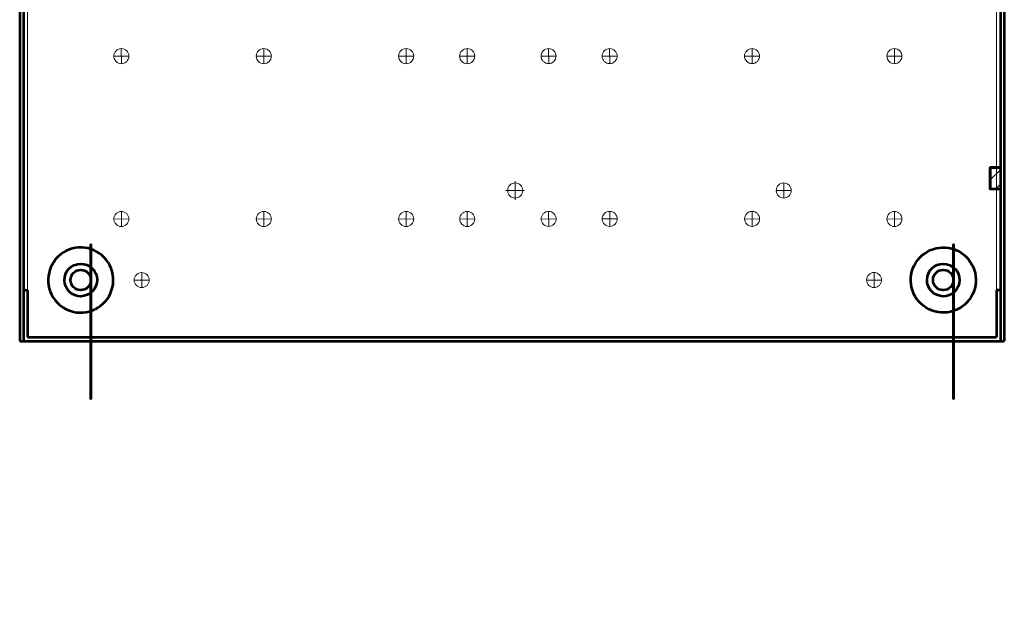
# Model space of a CAD drawing. Units: inches. Extents: x -8.3 to 3.8, y -10.5 to 6.9.
# Drawn here: x -8.3 to 3.8, y -10.5 to -3.2 of the extents above; entities that cross this region are included whole.
import ezdxf

# ---------------------------------------------------------------- set-up
doc = ezdxf.new("R2010")
doc.units = ezdxf.units.IN
doc.header["$MEASUREMENT"] = 0
doc.layers.add('Layer 1', color=7, linetype='Continuous')

msp = doc.modelspace()

# ---------------------------------------------------------------- hatches: boundary and pattern name
h = msp.add_hatch()
h.set_pattern_fill('ANSI31', color=250, style=0)
h.set_pattern_definition([(45, (0, 1.7), (-0.0883911, 0.0883911), [])])
edge = h.paths.add_edge_path(flags=0)
edge.add_spline(control_points=[(3.71, -4.993), (3.71, -4.993), (3.585, -4.993), (3.585, -4.993), (3.585, -4.993), (3.585, -4.993), (3.585, -5.258), (3.585, -5.258), (3.585, -5.258), (3.585, -5.258), (3.71, -5.258), (3.71, -5.258), (3.71, -5.258), (3.71, -5.258), (3.71, -4.993), (3.71, -4.993)], knot_values=[0, 0, 0, 0, 0.2, 0.2, 0.2, 0.2, 0.4, 0.4, 0.4, 0.4, 0.6, 0.6, 0.6, 0.6, 1, 1, 1, 1], degree=3, periodic=0)

# ---------------------------------------------------------------- linework, layer by layer
at = {"layer": 'Layer 1', "color": 250, "lineweight": 18}
msp.add_lwpolyline([(-8.246, -7.077), (3.662, -7.077), (3.662, 6.827), (-8.246, 6.827), (-8.246, -7.077)], close=True, dxfattribs=at)
at = {"layer": 'Layer 1', "color": 250, "lineweight": 53}
for points in [[(-8.342, 6.875), (-8.342, 6.875), (-8.342, -7.125), (-8.342, -7.125)], [(-8.294, 6.875), (-8.294, 6.875), (-8.294, -7.125), (-8.294, -7.125)], [(3.71, 6.875), (3.71, 6.875), (3.71, -7.125), (3.71, -7.125)], [(3.758, 6.875), (3.758, 6.875), (3.758, -7.125), (3.758, -7.125)], [(3.71, -4.993), (3.71, -4.993), (3.585, -4.993), (3.585, -4.993)], [(3.585, -4.993), (3.585, -4.993), (3.585, -5.258), (3.585, -5.258)], [(3.71, -5.258), (3.71, -5.258), (3.585, -5.258), (3.585, -5.258)], [(-8.294, -6.5), (-8.294, -6.5), (-8.246, -6.5), (-8.246, -6.5)], [(-8.246, -6.5), (-8.246, -6.5), (-8.246, -7.077), (-8.246, -7.077)], [(3.662, -6.5), (3.662, -6.5), (3.662, -7.077), (3.662, -7.077)], [(3.71, -6.5), (3.71, -6.5), (3.662, -6.5), (3.662, -6.5)], [(-8.342, -7.125), (-8.342, -7.125), (3.758, -7.125), (3.758, -7.125)], [(-8.246, -7.077), (-8.246, -7.077), (3.662, -7.077), (3.662, -7.077)]]:
    msp.add_open_spline(points, degree=3, dxfattribs=at)
at = {"layer": 'Layer 1', "color": 250, "lineweight": 18}
for points in [[(-7.185, -3.625), (-7.185, -3.676), (-7.144, -3.718), (-7.093, -3.718), (-7.093, -3.718), (-7.041, -3.718), (-7, -3.676), (-7, -3.625), (-7, -3.625), (-7, -3.574), (-7.041, -3.533), (-7.093, -3.533), (-7.093, -3.533), (-7.144, -3.533), (-7.185, -3.574), (-7.185, -3.625)], [(-5.435, -3.625), (-5.435, -3.676), (-5.394, -3.718), (-5.343, -3.718), (-5.343, -3.718), (-5.291, -3.718), (-5.25, -3.676), (-5.25, -3.625), (-5.25, -3.625), (-5.25, -3.574), (-5.291, -3.533), (-5.343, -3.533), (-5.343, -3.533), (-5.394, -3.533), (-5.435, -3.574), (-5.435, -3.625)], [(-3.685, -3.625), (-3.685, -3.676), (-3.644, -3.718), (-3.592, -3.718), (-3.592, -3.718), (-3.541, -3.718), (-3.5, -3.676), (-3.5, -3.625), (-3.5, -3.625), (-3.5, -3.574), (-3.541, -3.533), (-3.592, -3.533), (-3.592, -3.533), (-3.644, -3.533), (-3.685, -3.574), (-3.685, -3.625)], [(-2.935, -3.625), (-2.935, -3.676), (-2.893, -3.718), (-2.842, -3.718), (-2.842, -3.718), (-2.791, -3.718), (-2.75, -3.676), (-2.75, -3.625), (-2.75, -3.625), (-2.75, -3.574), (-2.791, -3.533), (-2.842, -3.533), (-2.842, -3.533), (-2.893, -3.533), (-2.935, -3.574), (-2.935, -3.625)], [(-1.935, -3.625), (-1.935, -3.676), (-1.893, -3.717), (-1.842, -3.717), (-1.842, -3.717), (-1.791, -3.717), (-1.75, -3.676), (-1.75, -3.625), (-1.75, -3.625), (-1.75, -3.574), (-1.791, -3.532), (-1.842, -3.532), (-1.842, -3.532), (-1.893, -3.532), (-1.935, -3.574), (-1.935, -3.625)], [(-1.184, -3.625), (-1.184, -3.676), (-1.143, -3.717), (-1.092, -3.717), (-1.092, -3.717), (-1.041, -3.717), (-0.999, -3.676), (-0.999, -3.625), (-0.999, -3.625), (-0.999, -3.573), (-1.041, -3.532), (-1.092, -3.532), (-1.092, -3.532), (-1.143, -3.532), (-1.184, -3.573), (-1.184, -3.625)], [(0.565, -3.625), (0.565, -3.676), (0.607, -3.717), (0.658, -3.717), (0.658, -3.717), (0.709, -3.717), (0.75, -3.676), (0.75, -3.625), (0.75, -3.625), (0.75, -3.574), (0.709, -3.532), (0.658, -3.532), (0.658, -3.532), (0.607, -3.532), (0.565, -3.574), (0.565, -3.625)], [(2.315, -3.625), (2.315, -3.676), (2.356, -3.718), (2.408, -3.718), (2.408, -3.718), (2.459, -3.718), (2.5, -3.676), (2.5, -3.625), (2.5, -3.625), (2.5, -3.574), (2.459, -3.533), (2.408, -3.533), (2.408, -3.533), (2.356, -3.533), (2.315, -3.574), (2.315, -3.625)], [(-7.185, -5.625), (-7.185, -5.676), (-7.143, -5.718), (-7.092, -5.718), (-7.092, -5.718), (-7.041, -5.718), (-7, -5.676), (-7, -5.625), (-7, -5.625), (-7, -5.574), (-7.041, -5.533), (-7.092, -5.533), (-7.092, -5.533), (-7.143, -5.533), (-7.185, -5.574), (-7.185, -5.625)], [(-5.435, -5.625), (-5.435, -5.676), (-5.393, -5.718), (-5.342, -5.718), (-5.342, -5.718), (-5.291, -5.718), (-5.25, -5.676), (-5.25, -5.625), (-5.25, -5.625), (-5.25, -5.574), (-5.291, -5.533), (-5.342, -5.533), (-5.342, -5.533), (-5.393, -5.533), (-5.435, -5.574), (-5.435, -5.625)], [(-3.685, -5.625), (-3.685, -5.676), (-3.643, -5.718), (-3.592, -5.718), (-3.592, -5.718), (-3.541, -5.718), (-3.5, -5.676), (-3.5, -5.625), (-3.5, -5.625), (-3.5, -5.574), (-3.541, -5.533), (-3.592, -5.533), (-3.592, -5.533), (-3.643, -5.533), (-3.685, -5.574), (-3.685, -5.625)], [(-2.934, -5.625), (-2.934, -5.676), (-2.893, -5.718), (-2.842, -5.718), (-2.842, -5.718), (-2.791, -5.718), (-2.749, -5.676), (-2.749, -5.625), (-2.749, -5.625), (-2.749, -5.574), (-2.791, -5.533), (-2.842, -5.533), (-2.842, -5.533), (-2.893, -5.533), (-2.934, -5.574), (-2.934, -5.625)], [(-1.934, -5.625), (-1.934, -5.676), (-1.893, -5.717), (-1.842, -5.717), (-1.842, -5.717), (-1.791, -5.717), (-1.749, -5.676), (-1.749, -5.625), (-1.749, -5.625), (-1.749, -5.574), (-1.791, -5.532), (-1.842, -5.532), (-1.842, -5.532), (-1.893, -5.532), (-1.934, -5.574), (-1.934, -5.625)], [(-1.184, -5.625), (-1.184, -5.676), (-1.142, -5.717), (-1.091, -5.717), (-1.091, -5.717), (-1.04, -5.717), (-0.999, -5.676), (-0.999, -5.625), (-0.999, -5.625), (-0.999, -5.573), (-1.04, -5.532), (-1.091, -5.532), (-1.091, -5.532), (-1.142, -5.532), (-1.184, -5.573), (-1.184, -5.625)], [(0.566, -5.625), (0.566, -5.676), (0.607, -5.717), (0.658, -5.717), (0.658, -5.717), (0.709, -5.717), (0.751, -5.676), (0.751, -5.625), (0.751, -5.625), (0.751, -5.574), (0.709, -5.532), (0.658, -5.532), (0.658, -5.532), (0.607, -5.532), (0.566, -5.574), (0.566, -5.625)], [(2.315, -5.625), (2.315, -5.676), (2.357, -5.718), (2.408, -5.718), (2.408, -5.718), (2.459, -5.718), (2.5, -5.676), (2.5, -5.625), (2.5, -5.625), (2.5, -5.574), (2.459, -5.533), (2.408, -5.533), (2.408, -5.533), (2.357, -5.533), (2.315, -5.574), (2.315, -5.625)]]:
    msp.add_open_spline(points, degree=3, knots=[0, 0, 0, 0, 0.2, 0.2, 0.2, 0.2, 0.4, 0.4, 0.4, 0.4, 0.6, 0.6, 0.6, 0.6, 1, 1, 1, 1], dxfattribs=at)
for points in [[(-7, -3.625), (-7, -3.625), (-7.185, -3.626), (-7.185, -3.626)], [(-7.093, -3.533), (-7.093, -3.533), (-7.092, -3.718), (-7.092, -3.718)], [(-5.25, -3.625), (-5.25, -3.625), (-5.435, -3.626), (-5.435, -3.626)], [(-5.343, -3.533), (-5.343, -3.533), (-5.342, -3.718), (-5.342, -3.718)], [(-3.5, -3.625), (-3.5, -3.625), (-3.685, -3.626), (-3.685, -3.626)], [(-3.592, -3.533), (-3.592, -3.533), (-3.592, -3.718), (-3.592, -3.718)], [(-2.75, -3.625), (-2.75, -3.625), (-2.935, -3.626), (-2.935, -3.626)], [(-2.842, -3.533), (-2.842, -3.533), (-2.841, -3.718), (-2.841, -3.718)], [(-1.75, -3.625), (-1.75, -3.625), (-1.935, -3.626), (-1.935, -3.626)], [(-1.842, -3.532), (-1.842, -3.532), (-1.841, -3.717), (-1.841, -3.717)], [(-0.999, -3.625), (-0.999, -3.625), (-1.184, -3.625), (-1.184, -3.625)], [(-1.092, -3.532), (-1.092, -3.532), (-1.091, -3.717), (-1.091, -3.717)], [(0.75, -3.625), (0.75, -3.625), (0.565, -3.626), (0.565, -3.626)], [(0.658, -3.532), (0.658, -3.532), (0.659, -3.717), (0.659, -3.717)], [(2.5, -3.625), (2.5, -3.625), (2.315, -3.626), (2.315, -3.626)], [(2.408, -3.533), (2.408, -3.533), (2.408, -3.718), (2.408, -3.718)], [(-7.092, -5.533), (-7.092, -5.533), (-7.091, -5.718), (-7.091, -5.718)], [(-5.342, -5.533), (-5.342, -5.533), (-5.341, -5.718), (-5.341, -5.718)], [(-3.592, -5.533), (-3.592, -5.533), (-3.591, -5.718), (-3.591, -5.718)], [(-2.842, -5.533), (-2.842, -5.533), (-2.841, -5.718), (-2.841, -5.718)], [(-1.842, -5.532), (-1.842, -5.532), (-1.841, -5.717), (-1.841, -5.717)], [(-1.091, -5.532), (-1.091, -5.532), (-1.091, -5.717), (-1.091, -5.717)], [(0.658, -5.532), (0.658, -5.532), (0.659, -5.717), (0.659, -5.717)], [(2.408, -5.533), (2.408, -5.533), (2.409, -5.718), (2.409, -5.718)], [(-7, -5.625), (-7, -5.625), (-7.185, -5.626), (-7.185, -5.626)], [(-5.25, -5.625), (-5.25, -5.625), (-5.435, -5.626), (-5.435, -5.626)], [(-3.5, -5.625), (-3.5, -5.625), (-3.685, -5.626), (-3.685, -5.626)], [(-2.749, -5.625), (-2.749, -5.625), (-2.934, -5.626), (-2.934, -5.626)], [(-1.749, -5.625), (-1.749, -5.625), (-1.934, -5.626), (-1.934, -5.626)], [(-0.999, -5.625), (-0.999, -5.625), (-1.184, -5.625), (-1.184, -5.625)], [(0.751, -5.625), (0.751, -5.625), (0.566, -5.626), (0.566, -5.626)], [(2.5, -5.625), (2.5, -5.625), (2.315, -5.626), (2.315, -5.626)]]:
    msp.add_open_spline(points, degree=3, dxfattribs=at)
at = {"layer": 'Layer 1', "color": 250, "lineweight": 53}
for points, knots in [([(-7.467, -6.375), (-7.467, -6.306), (-7.523, -6.25), (-7.592, -6.25), (-7.592, -6.25), (-7.661, -6.25), (-7.717, -6.306), (-7.717, -6.375), (-7.717, -6.375), (-7.717, -6.444), (-7.661, -6.5), (-7.592, -6.5), (-7.592, -6.5), (-7.523, -6.5), (-7.467, -6.444), (-7.467, -6.375), (-7.467, -4.304), (-7.467, -10.517), (-7.467, -6.375)], [0, 0, 0, 0, 0.2, 0.2, 0.2, 0.2, 0.4, 0.4, 0.4, 0.4, 0.6, 0.6, 0.6, 0.6, 1, 1, 1, 1.000004, 1.000004, 1.000004, 1.000004]), ([(3.133, -6.375), (3.133, -6.306), (3.077, -6.25), (3.008, -6.25), (3.008, -6.25), (2.939, -6.25), (2.883, -6.306), (2.883, -6.375), (2.883, -6.375), (2.883, -6.444), (2.939, -6.5), (3.008, -6.5), (3.008, -6.5), (3.077, -6.5), (3.133, -6.444), (3.133, -6.375), (3.133, -4.304), (3.133, -10.517), (3.133, -6.375)], [0, 0, 0, 0, 0.2, 0.2, 0.2, 0.2, 0.4, 0.4, 0.4, 0.4, 0.6, 0.6, 0.6, 0.6, 1, 1, 1, 1.000004, 1.000004, 1.000004, 1.000004]), ([(3.71, -4.993), (3.71, -4.993), (3.585, -4.993), (3.585, -4.993), (3.585, -4.993), (3.585, -4.993), (3.585, -5.258), (3.585, -5.258), (3.585, -5.258), (3.585, -5.258), (3.71, -5.258), (3.71, -5.258), (3.71, -5.258), (3.71, -5.258), (3.71, -4.993), (3.71, -4.993)], [0, 0, 0, 0, 0.2, 0.2, 0.2, 0.2, 0.4, 0.4, 0.4, 0.4, 0.6, 0.6, 0.6, 0.6, 1, 1, 1, 1]), ([(-7.412, -6.733), (-7.215, -6.634), (-7.135, -6.393), (-7.234, -6.196), (-7.234, -6.196), (-7.333, -5.999), (-7.574, -5.919), (-7.771, -6.018), (-7.771, -6.018), (-7.968, -6.117), (-8.048, -6.357), (-7.949, -6.554), (-7.949, -6.554), (-7.851, -6.752), (-7.61, -6.832), (-7.413, -6.733)], [0, 0, 0, 0, 0.2, 0.2, 0.2, 0.2, 0.4, 0.4, 0.4, 0.4, 0.6, 0.6, 0.6, 0.6, 1, 1, 1, 1]), ([(2.829, -6.733), (3.027, -6.832), (3.267, -6.752), (3.366, -6.554), (3.366, -6.554), (3.465, -6.357), (3.385, -6.117), (3.187, -6.018), (3.187, -6.018), (2.99, -5.919), (2.75, -5.999), (2.651, -6.196), (2.651, -6.196), (2.552, -6.393), (2.631, -6.634), (2.829, -6.733)], [0, 0, 0, 0, 0.2, 0.2, 0.2, 0.2, 0.4, 0.4, 0.4, 0.4, 0.6, 0.6, 0.6, 0.6, 1, 1, 1, 1]), ([(-7.512, -6.559), (-7.411, -6.514), (-7.364, -6.397), (-7.408, -6.295), (-7.408, -6.295), (-7.453, -6.194), (-7.57, -6.148), (-7.672, -6.192), (-7.672, -6.192), (-7.773, -6.236), (-7.819, -6.354), (-7.775, -6.455), (-7.775, -6.455), (-7.731, -6.556), (-7.613, -6.603), (-7.512, -6.559)], [0, 0, 0, 0, 0.2, 0.2, 0.2, 0.2, 0.4, 0.4, 0.4, 0.4, 0.6, 0.6, 0.6, 0.6, 1, 1, 1, 1]), ([(2.928, -6.559), (3.03, -6.603), (3.147, -6.556), (3.192, -6.455), (3.192, -6.455), (3.236, -6.354), (3.189, -6.236), (3.088, -6.192), (3.088, -6.192), (2.987, -6.148), (2.869, -6.194), (2.825, -6.295), (2.825, -6.295), (2.781, -6.397), (2.827, -6.514), (2.928, -6.559)], [0, 0, 0, 0, 0.2, 0.2, 0.2, 0.2, 0.4, 0.4, 0.4, 0.4, 0.6, 0.6, 0.6, 0.6, 1, 1, 1, 1])]:
    msp.add_open_spline(points, degree=3, knots=knots, dxfattribs=at)
at = {"layer": 'Layer 1', "color": 114, "lineweight": 9}
for points in [[(-2.345, -5.276), (-2.345, -5.327), (-2.304, -5.368), (-2.252, -5.368), (-2.252, -5.368), (-2.201, -5.368), (-2.16, -5.327), (-2.16, -5.276), (-2.16, -5.276), (-2.16, -5.225), (-2.201, -5.183), (-2.252, -5.183), (-2.252, -5.183), (-2.304, -5.183), (-2.345, -5.225), (-2.345, -5.276)], [(0.955, -5.276), (0.955, -5.327), (0.996, -5.368), (1.047, -5.368), (1.047, -5.368), (1.098, -5.368), (1.14, -5.327), (1.14, -5.276), (1.14, -5.276), (1.14, -5.225), (1.098, -5.183), (1.047, -5.183), (1.047, -5.183), (0.996, -5.183), (0.955, -5.225), (0.955, -5.276)]]:
    msp.add_open_spline(points, degree=3, knots=[0, 0, 0, 0, 0.2, 0.2, 0.2, 0.2, 0.4, 0.4, 0.4, 0.4, 0.6, 0.6, 0.6, 0.6, 1, 1, 1, 1], dxfattribs=at)
for points in [[(-2.252, -5.162), (-2.252, -5.162), (-2.252, -5.389), (-2.252, -5.389)], [(1.047, -5.183), (1.047, -5.183), (1.048, -5.368), (1.048, -5.368)], [(-2.139, -5.276), (-2.139, -5.276), (-2.366, -5.277), (-2.366, -5.277)], [(1.14, -5.276), (1.14, -5.276), (0.955, -5.277), (0.955, -5.277)]]:
    msp.add_open_spline(points, degree=3, dxfattribs=at)
at = {"layer": 'Layer 1', "color": 240, "lineweight": 18}
for points in [[(-6.935, -6.375), (-6.935, -6.426), (-6.893, -6.468), (-6.842, -6.468), (-6.842, -6.468), (-6.791, -6.468), (-6.75, -6.426), (-6.75, -6.375), (-6.75, -6.375), (-6.75, -6.324), (-6.791, -6.283), (-6.842, -6.283), (-6.842, -6.283), (-6.893, -6.283), (-6.935, -6.324), (-6.935, -6.375)], [(2.065, -6.375), (2.065, -6.426), (2.107, -6.468), (2.158, -6.468), (2.158, -6.468), (2.209, -6.468), (2.25, -6.426), (2.25, -6.375), (2.25, -6.375), (2.25, -6.324), (2.209, -6.282), (2.158, -6.282), (2.158, -6.282), (2.107, -6.282), (2.065, -6.324), (2.065, -6.375)]]:
    msp.add_open_spline(points, degree=3, knots=[0, 0, 0, 0, 0.2, 0.2, 0.2, 0.2, 0.4, 0.4, 0.4, 0.4, 0.6, 0.6, 0.6, 0.6, 1, 1, 1, 1], dxfattribs=at)
for points in [[(-6.842, -6.283), (-6.842, -6.283), (-6.841, -6.468), (-6.841, -6.468)], [(2.158, -6.282), (2.158, -6.282), (2.159, -6.468), (2.159, -6.468)], [(-6.75, -6.375), (-6.75, -6.375), (-6.935, -6.376), (-6.935, -6.376)], [(2.25, -6.375), (2.25, -6.375), (2.065, -6.376), (2.065, -6.376)]]:
    msp.add_open_spline(points, degree=3, dxfattribs=at)

doc.saveas('drawing.dxf')
